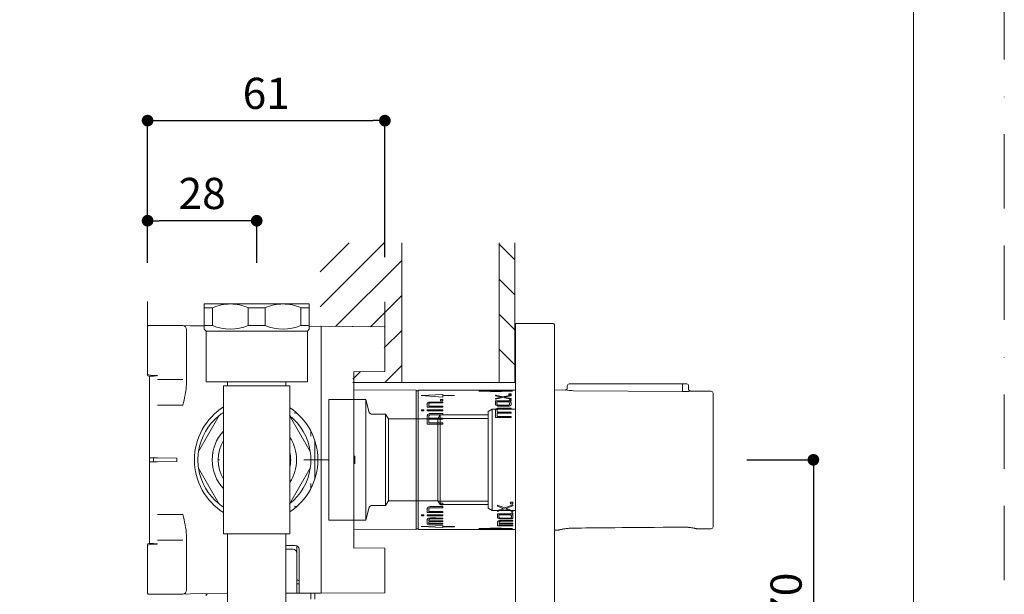
# Model space of a CAD drawing. Units: millimetres. Extents: x 0 to 630, y 0 to 891.
# Drawn here: x 377 to 630, y 372 to 520 of the extents above; entities that cross this region are included whole.
import ezdxf
from ezdxf.lldxf.tags import DXFTag

# ---------------------------------------------------------------- set-up
doc = ezdxf.new("R2010")
doc.units = ezdxf.units.MM
doc.header["$LTSCALE"] = 1.5
doc.header["$PDMODE"] = 1
doc.header["$PDSIZE"] = -2
doc.linetypes.add('BORDER', pattern=[44.45, 12.7, -6.35, 12.7, -6.35, 0, -6.35])
doc.layers.add('BORDER', color=4, linetype='BORDER', lineweight=20, plot=False)
for name, color, linetype, lineweight in [('DIM', 3, 'Continuous', 13), ('MODEL', 7, 'Continuous', 20), ('TEMPLATE', 7, 'Continuous', 20)]:
    doc.layers.add(name, color=color, linetype=linetype, lineweight=lineweight)
doc.styles.add('ＭＳ ゴシック', font='msgothic.ttc', dxfattribs={"bigfont": 'ＭＳ ゴシック'})
tags = doc.linetypes.add('HIDDEN2', pattern=[4.7625, 3.175, -1.5875]).pattern_tags.tags
tags[6:7] = [DXFTag(74, 4), DXFTag(75, 0), DXFTag(340, '0'), DXFTag(46, 0.0), DXFTag(50, 0.0), DXFTag(44, 0.0), DXFTag(45, 0.0)]
tags[4:5] = [DXFTag(74, 4), DXFTag(75, 0), DXFTag(340, '0'), DXFTag(46, 0.0), DXFTag(50, 0.0), DXFTag(44, 0.0), DXFTag(45, 0.0)]
doc.dimstyles.new('tfrom線あり', dxfattribs={"dimtxt": 8, "dimasz": 3, "dimexe": 0, "dimexo": 10, "dimgap": 3, "dimtad": 1, "dimdec": 0, "dimzin": 11, "dimdsep": 46, "dimtxsty": 'ＭＳ ゴシック', "dimblk": 'DOT', "dimcen": 0, "dimazin": 0, "dimtfac": 1, "dimtdec": 1, "dimtix": 1, "dimtofl": 0, "dimtmove": 0, "dimatfit": 0, "dimldrblk": 'DOT', "dimfxl": 1, "dimfrac": 2, "dimtolj": 1, "dimtzin": 11, "dimarcsym": 0})

# ---------------------------------------------------------------- blocks, each defined once
blk = doc.blocks.new('_DOT')
at = {"color": 0, "linetype": 'ByBlock', "lineweight": -2}
blk.add_line((-0.5, 0), (-1, 0), dxfattribs=at)
at = {"color": 0, "linetype": 'ByBlock', "lineweight": -2, "const_width": 0.5}
blk.add_lwpolyline([(-0.25, 0, 1), (0.25, 0, 1)], format="xyb", close=True, dxfattribs=at)
blk = doc.blocks.new('*D3')
at = {"layer": 'Defpoints', "color": 0}
for p in [(471.05, 493.85), (410.15, 458.94), (471.05, 448.8)]:
    blk.add_point(p, dxfattribs=at)
at = {"layer": 'DIM', "color": 0, "lineweight": -2}
for p, q in [((410.15, 468.94), (410.15, 493.85)), ((413.15, 493.85), (468.05, 493.85)), ((471.05, 458.8), (471.05, 493.85))]:
    blk.add_line(p, q, dxfattribs=at)
at = {"layer": 'DIM', "color": 0, "lineweight": -2, "xscale": 3, "yscale": 3, "zscale": 3, "rotation": 180}
blk.add_blockref('_DOT', (410.15, 493.85), dxfattribs=at)
at = {"layer": 'DIM', "color": 0, "lineweight": -2, "xscale": 3, "yscale": 3, "zscale": 3}
blk.add_blockref('_DOT', (471.05, 493.85), dxfattribs=at)
at = {"layer": 'DIM', "color": 0, "insert": (440.6, 500.85), "char_height": 8, "attachment_point": 5, "style": 'ＭＳ ゴシック'}
blk.add_mtext('\\A1;61', dxfattribs=at)
blk = doc.blocks.new('*D5')
at = {"layer": 'Defpoints', "color": 0}
for p in [(410.15, 468.17), (410.15, 447.41), (438.15, 447.41)]:
    blk.add_point(p, dxfattribs=at)
at = {"layer": 'DIM', "color": 0, "lineweight": -2}
for p, q in [((410.15, 457.41), (410.15, 468.17)), ((435.15, 468.17), (413.15, 468.17)), ((438.15, 457.41), (438.15, 468.17))]:
    blk.add_line(p, q, dxfattribs=at)
at = {"layer": 'DIM', "color": 0, "lineweight": -2, "xscale": 3, "yscale": 3, "zscale": 3, "rotation": 180}
blk.add_blockref('_DOT', (410.15, 468.17), dxfattribs=at)
at = {"layer": 'DIM', "color": 0, "lineweight": -2, "xscale": 3, "yscale": 3, "zscale": 3}
blk.add_blockref('_DOT', (438.15, 468.17), dxfattribs=at)
at = {"layer": 'DIM', "color": 0, "insert": (424.15, 475.17), "char_height": 8, "attachment_point": 5, "style": 'ＭＳ ゴシック'}
blk.add_mtext('\\A1;28', dxfattribs=at)
blk = doc.blocks.new('*D6')
at = {"layer": 'Defpoints', "color": 0}
for p in [(553.91, 406.83), (553.91, 336.83), (581, 336.83)]:
    blk.add_point(p, dxfattribs=at)
at = {"layer": 'DIM', "color": 0, "lineweight": -2}
for p, q in [((563.91, 406.83), (581, 406.83)), ((581, 403.83), (581, 339.83)), ((563.91, 336.83), (581, 336.83))]:
    blk.add_line(p, q, dxfattribs=at)
at = {"layer": 'DIM', "color": 0, "lineweight": -2, "xscale": 3, "yscale": 3, "zscale": 3}
for p, rotation in [((581, 406.83), 90), ((581, 336.83), 270)]:
    blk.add_blockref('_DOT', p, dxfattribs=dict(at, rotation=rotation))
at = {"layer": 'DIM', "color": 0, "insert": (574, 371.83), "char_height": 8, "attachment_point": 5, "rotation": 90, "style": 'ＭＳ ゴシック'}
blk.add_mtext('\\A1;70', dxfattribs=at)

msp = doc.modelspace()

# ---------------------------------------------------------------- linework, layer by layer
at = {"layer": 'BORDER'}
msp.add_lwpolyline([(0, 0), (0, 891), (630, 891), (630, 0)], close=True, dxfattribs=at)
at = {"layer": 'MODEL', "linetype": 'Continuous'}
for p, q in [((454.45, 455.04), (461.91, 462.5)), ((454.45, 446.06), (470.89, 462.5)), ((475.35, 462.5), (475.35, 426.7)), ((500.35, 462.5), (500.35, 426.7)), ((504.35, 462.5), (504.35, 426.7)), ((500.35, 462.18), (504.35, 458.18)), ((458.41, 441.04), (475.35, 457.98)), ((500.35, 453.2), (504.35, 449.2)), ((410.15, 441.02), (410.15, 447.46)), ((467.31, 440.96), (475.35, 449)), ((471.05, 440.93), (471.05, 447.37)), ((431.4, 446.83), (424.65, 446.83)), ((424.65, 446.83), (424.65, 445.83)), ((426.82, 445.83), (424.65, 445.83)), ((424.65, 445.83), (424.65, 441.33)), ((426.82, 441.33), (426.82, 445.83)), ((444.9, 446.83), (431.4, 446.83)), ((440.32, 445.83), (435.98, 445.83)), ((435.98, 445.83), (435.98, 441.33)), ((440.32, 441.33), (440.32, 445.83)), ((451.65, 446.83), (444.9, 446.83)), ((451.65, 445.83), (449.48, 445.83)), ((449.48, 445.83), (449.48, 441.33)), ((451.65, 445.83), (451.65, 446.83)), ((451.65, 441.33), (451.65, 445.83)), ((500.35, 444.22), (504.35, 440.22)), ((410.15, 429), (410.15, 441.02)), ((419.16, 441.25), (410.45, 441.32)), ((419.16, 441.25), (421.14, 441.23)), ((420.15, 440.25), (420.15, 429.73)), ((421.14, 441.23), (424.65, 441.2)), ((421.34, 441.23), (424.65, 441.2)), ((421.34, 441.23), (424.65, 441.2)), ((426.82, 441.33), (424.65, 441.33)), ((424.65, 440.33), (424.65, 441.33)), ((424.65, 440.33), (425.15, 439.83)), ((425.15, 439.83), (451.15, 439.83)), ((425.15, 439.83), (425.15, 426.83)), ((440.32, 441.33), (435.98, 441.33)), ((451.65, 441.33), (449.48, 441.33)), ((451.15, 439.83), (451.65, 440.33)), ((451.15, 426.83), (451.15, 439.83)), ((451.65, 440.33), (451.65, 441.33)), ((451.65, 441.05), (454.65, 441.08)), ((451.65, 441.05), (454.65, 441.08)), ((454.45, 441.08), (470.85, 440.93)), ((454.65, 441.08), (471.05, 440.93)), ((454.65, 431.38), (454.65, 441.08)), ((470.85, 435.52), (475.35, 440.02)), ((471.05, 431.51), (471.05, 440.93)), ((504.55, 441.83), (514.05, 441.83)), ((504.55, 440.33), (504.55, 441.83)), ((504.55, 440.33), (504.55, 233.33)), ((514.05, 441.81), (514.05, 441.83)), ((514.55, 440.33), (514.55, 441.33)), ((514.55, 233.33), (514.55, 440.33)), ((500.35, 435.24), (504.35, 431.24)), ((420.15, 429.73), (420.15, 428.4)), ((454.65, 425.14), (454.65, 431.38)), ((471.01, 426.7), (475.35, 431.04)), ((471.05, 429.56), (471.05, 431.51)), ((471.05, 429.51), (471.05, 429.56)), ((410.15, 428.9), (410.15, 429)), ((410.15, 428.9), (410.15, 428.62)), ((410.45, 428.32), (411.41, 428.3)), ((410.65, 420.84), (410.65, 428.32)), ((412.67, 427.42), (419.16, 427.46)), ((420.15, 428.4), (420.15, 426.15)), ((462.85, 427.52), (464.78, 429.45)), ((462.95, 429.44), (471.05, 429.51)), ((463.05, 429.44), (463.05, 425.66)), ((425.15, 426.83), (451.15, 426.83)), ((429.65, 425.83), (446.65, 425.83)), ((429.65, 425.83), (429.65, 406.83)), ((430.65, 426.83), (430.65, 425.83)), ((445.65, 425.83), (445.65, 426.83)), ((446.65, 406.83), (446.65, 425.83)), ((454.65, 424.67), (454.65, 425.14)), ((454.65, 424.67), (454.65, 388.98)), ((475.35, 426.7), (462.85, 426.7)), ((463.05, 424.72), (463.05, 425.66)), ((479.05, 424.7), (463.05, 424.75)), ((463.05, 424.72), (463.05, 388.93)), ((500.35, 426.7), (475.35, 426.7)), ((479.05, 388.95), (479.05, 424.7)), ((479.05, 424.56), (479.55, 424.56)), ((479.55, 424.68), (504.55, 424.68)), ((479.55, 424.68), (479.55, 388.98)), ((498.19, 424.24), (498.19, 424.55)), ((498.19, 424.55), (503.75, 424.42)), ((504.35, 426.7), (500.35, 426.7)), ((504.55, 424.68), (504.55, 388.98)), ((517.36, 424.74), (514.55, 424.76)), ((517.85, 425.82), (517.85, 425.23)), ((519.43, 426.32), (518.35, 426.32)), ((518.56, 426.32), (518.35, 426.32)), ((547.42, 424.32), (519.42, 424.56)), ((519.43, 426.32), (547.42, 426.32)), ((548.2, 426.32), (547.42, 426.32)), ((547.42, 425.82), (547.42, 424.81)), ((547.42, 424.81), (547.42, 424.81)), ((548.49, 426.32), (548.2, 426.32)), ((548.99, 424.95), (548.99, 425.82)), ((480.35, 423.31), (485.91, 423.63)), ((485.91, 422.94), (480.35, 423.31)), ((485.3, 422.27), (485.89, 422.27)), ((485.3, 421.97), (485.3, 422.27)), ((485.89, 421.97), (485.3, 421.97)), ((485.89, 422.27), (485.89, 421.97)), ((485.91, 423.63), (485.91, 422.94)), ((485.92, 423.3), (485.92, 423.32)), ((485.92, 423.32), (488.91, 423.32)), ((488.91, 423.3), (485.92, 423.3)), ((488.91, 423.32), (488.91, 423.3)), ((495.19, 424.41), (495.19, 424.42)), ((495.19, 424.42), (498.18, 424.42)), ((498.18, 424.41), (495.19, 424.41)), ((498.18, 424.42), (498.18, 424.41)), ((503.75, 424.42), (498.19, 424.24)), ((499.42, 423.39), (501.29, 423.02)), ((499.42, 423.24), (499.42, 423.39)), ((500.91, 422.93), (499.42, 423.24)), ((499.42, 422.59), (500.91, 422.93)), ((501.31, 422.84), (499.42, 422.4)), ((499.42, 422.4), (499.42, 422.59)), ((501.29, 423.02), (503.42, 423.44)), ((503.42, 422.35), (501.31, 422.84)), ((503.42, 423.28), (501.69, 422.92)), ((501.69, 422.92), (503.42, 422.54)), ((502.82, 423.54), (502.82, 423.74)), ((502.82, 423.74), (503.42, 423.74)), ((503.42, 423.54), (502.82, 423.54)), ((503.03, 422.18), (503.42, 422.18)), ((503.42, 423.74), (503.42, 423.54)), ((503.42, 423.44), (503.42, 423.28)), ((503.42, 422.54), (503.42, 422.35)), ((554.76, 424.41), (549.45, 424.46)), ((554.76, 424.41), (554.76, 424.41)), ((555.25, 389.64), (555.25, 423.92)), ((555.27, 390.64), (555.27, 423.01)), ((410.65, 407.33), (410.65, 420.84)), ((419.16, 420.88), (412.67, 420.84)), ((480.43, 419.68), (481.01, 419.68)), ((480.43, 419.4), (480.43, 419.68)), ((481.01, 419.68), (481.01, 419.4)), ((485.91, 420.36), (481.92, 420.36)), ((481.92, 419.4), (481.92, 419.68)), ((481.92, 419.68), (485.89, 419.68)), ((482.34, 420.61), (485.92, 420.61)), ((485.89, 419.68), (485.89, 419.4)), ((485.92, 420.61), (485.91, 420.36)), ((485.92, 421.65), (485.92, 421.43)), ((499.79, 421.73), (502.46, 421.73)), ((503.42, 420.11), (503.42, 419.84)), ((423.21, 408.99), (428.51, 418.16)), ((446.6, 418.16), (451.89, 408.99)), ((481.01, 419.4), (480.43, 419.4)), ((485.89, 419.4), (481.92, 419.4)), ((482.33, 417.55), (485.89, 417.55)), ((485.89, 417.23), (482.33, 417.23)), ((482.33, 417.23), (482.33, 416.34)), ((485.89, 418.69), (485.89, 418.4)), ((485.89, 417.55), (485.89, 417.23)), ((503.42, 417.65), (499.44, 417.65)), ((499.85, 419.08), (503.42, 419.08)), ((503.42, 418.79), (499.85, 418.79)), ((499.85, 418.79), (499.85, 417.97)), ((499.85, 417.97), (503.42, 417.97)), ((503.42, 419.08), (503.42, 418.79)), ((503.42, 417.97), (503.42, 417.65)), ((485.89, 416), (481.92, 416)), ((482.33, 416.34), (485.89, 416.34)), ((485.89, 416.34), (485.89, 416)), ((452.05, 412.9), (452.05, 414.2)), ((453.05, 411.82), (453.05, 401.83)), ((410.65, 407.33), (410.65, 406.33)), ((412.67, 407.31), (410.65, 407.33)), ((411.65, 406.33), (411.65, 407.32)), ((412.67, 407.31), (417.65, 407.26)), ((417.65, 406.39), (417.65, 407.26)), ((428.64, 406.83), (428.24, 406.83)), ((429.65, 406.83), (429.65, 387.83)), ((446.65, 387.83), (446.65, 406.83)), ((450.25, 406.83), (456.65, 406.83)), ((463.35, 407.75), (463.05, 407.75)), ((463.35, 406.83), (463.05, 406.83)), ((463.35, 407.75), (463.35, 406.83)), ((463.35, 406.83), (463.35, 405.9)), ((410.65, 406.33), (412.67, 406.34)), ((410.65, 392.81), (410.65, 406.33)), ((417.65, 406.39), (412.67, 406.34)), ((423.21, 404.66), (428.51, 395.49)), ((446.6, 395.49), (451.89, 404.66)), ((463.35, 405.9), (463.05, 405.9)), ((452.05, 399.45), (452.05, 400.75)), ((485.3, 395.26), (485.3, 395.72)), ((485.3, 395.72), (485.89, 395.72)), ((485.89, 395.26), (485.3, 395.26)), ((485.89, 395.72), (485.89, 395.26)), ((485.92, 394.83), (485.92, 394.55)), ((499.92, 394.91), (499.92, 395.21)), ((499.92, 395.21), (501.79, 394.51)), ((501.41, 394.36), (499.92, 394.91)), ((499.92, 393.83), (501.41, 394.36)), ((501.81, 394.22), (499.92, 393.57)), ((501.79, 394.51), (503.92, 395.3)), ((503.92, 393.5), (501.81, 394.22)), ((503.92, 394.99), (502.19, 394.35)), ((502.19, 394.35), (503.92, 393.76)), ((503.32, 395.53), (503.32, 396)), ((503.32, 396), (503.92, 396)), ((503.92, 395.53), (503.32, 395.53)), ((503.92, 396), (503.92, 395.53)), ((503.92, 395.3), (503.92, 394.99)), ((410.65, 385.33), (410.65, 392.81)), ((412.67, 392.81), (419.16, 392.77)), ((480.43, 392.46), (480.43, 392.7)), ((480.43, 392.7), (481.01, 392.7)), ((481.01, 392.46), (480.43, 392.46)), ((481.01, 392.7), (481.01, 392.46)), ((485.91, 393.33), (481.92, 393.33)), ((481.92, 392.7), (485.89, 392.7)), ((481.92, 392.46), (481.92, 392.7)), ((485.89, 392.46), (481.92, 392.46)), ((482.34, 393.59), (485.92, 393.59)), ((485.89, 392.7), (485.89, 392.46)), ((485.89, 391.9), (485.89, 391.69)), ((485.92, 393.59), (485.91, 393.33)), ((499.92, 393.57), (499.92, 393.83)), ((500.29, 392.73), (502.96, 392.73)), ((503.53, 393.27), (503.92, 393.27)), ((503.92, 393.76), (503.92, 393.5)), ((480.35, 389.68), (485.91, 389.96)), ((485.91, 389.45), (480.35, 389.68)), ((485.89, 390.34), (481.92, 390.34)), ((482.33, 391.15), (485.89, 391.15)), ((485.89, 390.96), (482.33, 390.96)), ((482.33, 390.96), (482.33, 390.5)), ((482.33, 390.5), (485.89, 390.5)), ((485.89, 391.15), (485.89, 390.96)), ((485.89, 390.5), (485.89, 390.34)), ((485.91, 389.96), (485.91, 389.45)), ((485.92, 389.67), (485.92, 389.69)), ((485.92, 389.69), (488.91, 389.69)), ((488.91, 389.67), (485.92, 389.67)), ((488.91, 389.69), (488.91, 389.67)), ((495.19, 389.23), (495.19, 389.24)), ((495.19, 389.24), (498.18, 389.24)), ((498.18, 389.23), (495.19, 389.23)), ((498.18, 389.24), (498.18, 389.23)), ((498.19, 389.1), (498.19, 389.41)), ((498.19, 389.41), (503.75, 389.23)), ((503.75, 389.23), (498.19, 389.1)), ((503.92, 389.91), (499.94, 389.91)), ((500.35, 390.6), (503.92, 390.6)), ((500.35, 390.43), (500.35, 390.04)), ((503.92, 390.43), (500.35, 390.43)), ((500.35, 390.04), (503.92, 390.04)), ((503.92, 391.27), (503.92, 391.08)), ((503.92, 390.6), (503.92, 390.43)), ((503.92, 390.04), (503.92, 389.91)), ((519.43, 389.31), (547.43, 389.56)), ((551.22, 389.12), (554.76, 389.15)), ((420.15, 387.5), (420.15, 385.26)), ((429.65, 387.83), (446.65, 387.83)), ((430.65, 387.83), (430.65, 355.83)), ((445.65, 355.83), (445.65, 387.83)), ((454.65, 388.51), (454.65, 388.98)), ((454.65, 382.27), (454.65, 388.51)), ((463.05, 388.9), (479.05, 388.95)), ((463.05, 387.99), (463.05, 388.93)), ((463.05, 387.99), (463.05, 384.21)), ((479.05, 389.09), (479.55, 389.09)), ((479.55, 388.98), (504.55, 388.98)), ((514.55, 388.8), (515.62, 388.81)), ((410.15, 385.03), (410.15, 384.76)), ((410.15, 384.65), (410.15, 384.76)), ((410.15, 372.63), (410.15, 384.65)), ((411.42, 385.35), (410.45, 385.33)), ((419.16, 386.19), (412.67, 386.23)), ((420.15, 385.26), (420.15, 383.92)), ((445.65, 384.85), (448.06, 384.83)), ((448.45, 382.87), (448.45, 384.75)), ((471.05, 384.14), (462.95, 384.22)), ((471.05, 384.09), (471.05, 384.14)), ((471.05, 382.14), (471.05, 384.09)), ((420.15, 383.92), (420.15, 373.4)), ((445.65, 383.9), (447.47, 383.87)), ((448.45, 382.87), (448.45, 379.66)), ((449.05, 383.83), (449.05, 379.62)), ((454.65, 372.58), (454.65, 382.27)), ((471.05, 372.72), (471.05, 382.14)), ((448.45, 379.66), (448.45, 372.66)), ((449.05, 372.62), (449.05, 379.62)), ((448.45, 375.02), (449.05, 375.02)), ((448.95, 375.81), (449.05, 375.81)), ((419.16, 372.4), (410.45, 372.33)), ((421.14, 372.42), (419.16, 372.4)), ((430.65, 372.5), (421.14, 372.42)), ((448.45, 372.66), (445.65, 372.64)), ((449.05, 372.66), (448.45, 372.66)), ((454.65, 372.58), (449.05, 372.62)), ((452.05, 372.6), (452.05, 371.05)), ((453.05, 372.59), (453.05, 371.06)), ((454.65, 372.58), (471.05, 372.72))]:
    msp.add_line(p, q, dxfattribs=at)
at = {"layer": 'MODEL', "linetype": 'HIDDEN2'}
for p, q in [((456.65, 391.33), (456.65, 422.33)), ((466.15, 422.33), (456.65, 422.33)), ((466.15, 391.33), (466.15, 422.33)), ((467.05, 418.95), (466.15, 422.33)), ((498.55, 419.83), (497.55, 419.25)), ((498.55, 393.83), (498.55, 419.83)), ((504.55, 419.83), (498.55, 419.83)), ((471.23, 418.58), (467.53, 418.58)), ((471.23, 395.08), (471.23, 418.58)), ((471.95, 417.33), (471.23, 418.58)), ((471.95, 396.33), (471.95, 417.33)), ((484.65, 417.33), (471.95, 417.33)), ((485.23, 418.33), (484.65, 417.33)), ((484.65, 396.33), (484.65, 417.33)), ((497.55, 417.41), (484.7, 417.41)), ((485.23, 395.33), (485.23, 418.33)), ((497.55, 418.33), (485.23, 418.33)), ((497.55, 394.4), (497.55, 419.25)), ((466.15, 391.33), (467.05, 394.7)), ((467.53, 395.08), (471.23, 395.08)), ((471.23, 395.08), (471.95, 396.33)), ((471.95, 396.33), (484.65, 396.33)), ((484.65, 396.33), (485.23, 395.33)), ((497.55, 396.25), (484.7, 396.25)), ((485.23, 395.33), (497.55, 395.33)), ((497.55, 394.4), (498.55, 393.83)), ((498.55, 393.83), (504.55, 393.83)), ((456.65, 391.33), (466.15, 391.33))]:
    msp.add_line(p, q, dxfattribs=at)
at = {"layer": 'MODEL', "linetype": 'Continuous'}
for centre, radius, start, end in [((431.56, 435.09), 11.74, 90.7824, 113.8376), ((431.24, 435.09), 11.74, 66.163, 89.2171), ((445.06, 435.09), 11.74, 90.7824, 113.8376), ((444.74, 435.09), 11.74, 66.163, 89.2171), ((410.45, 441.02), 0.3, 89.5, 180), ((419.15, 440.25), 1, 0, 89.5), ((431.4, 451.33), 11, 245.38, 294.62), ((444.9, 451.33), 11, 245.38, 294.62), ((514.12, 441.6), 0.226, 81.8927, 107.7854), ((410.44, 428.9), 0.292, 181.5255, 270.5228), ((410.45, 428.62), 0.3, 180, 269), ((413.41, 450.47), 22.06, 262.291, 267.7821), ((410.44, 428.56), 0.0507, 80.0965, 89.029), ((412.51, 427.62), 0.813, 79.0529, 86.8343), ((395.58, 428.04), 24.64, 343.1027, 355.5984), ((519.36, 436.37), 11.8, 260.1723, 270.2967), ((518.35, 425.82), 0.5, 90.0545, 180.6062), ((505.54, 425.84), 41.89, 359.9839, 0.6678), ((583.04, 424.43), 35.62, 179.3796, 180.1767), ((548.49, 425.82), 0.5, 0.5213, 89.9528), ((547.67, 436.07), 11.75, 268.77, 278.8732), ((554.75, 423.91), 0.5, 359.9795, 89.8345), ((-444.6, 406.83), 1000, 0.9266, 0.97917), ((438.15, 406.83), 16, 122.09, 237.91), ((437.85, 406.83), 16, 303.367, 56.633), ((437.55, 406.83), 14.5, 128.5967, 171.4033), ((437.55, 406.83), 14.5, 123.0129, 128.5967), ((437.55, 406.83), 14.5, 8.5967, 51.4033), ((437.55, 406.83), 10.82, 136.9227, 223.0773), ((437.55, 406.83), 10.82, 327.2867, 32.7133), ((437.55, 406.83), 9.32, 148.0001, 211.9999), ((437.55, 406.83), 14.5, 171.4033, 188.5967), ((437.55, 406.83), 9.32, 347.6519, 12.3481), ((437.55, 406.83), 14.5, 351.4033, 8.5967), ((437.55, 406.83), 14.5, 188.5967, 231.4033), ((437.55, 406.83), 14.5, 308.5967, 351.4033), ((437.55, 406.83), 14.5, 231.4033, 236.9871), ((395.58, 385.61), 24.64, 4.4016, 16.8973), ((519.35, 375.25), 14.06, 89.6674, 90.5503), ((547.76, 375.82), 13.75, 75.4141, 91.3599), ((554.75, 389.65), 0.5, 270.7927, 0.0361), ((-444.6, 406.83), 1000, 359.01606, 359.07309), ((519.35, 375.25), 14.06, 104.6933, 105.3605), ((410.45, 385.03), 0.3, 91, 180), ((410.44, 384.75), 0.292, 89.4772, 178.4745), ((413.41, 363.18), 22.06, 92.2179, 97.709), ((410.44, 385.09), 0.0511, 271.0098, 279.8646), ((412.51, 386.04), 0.813, 273.1657, 280.9471), ((448.05, 383.83), 1, 0, 89.5), ((448.95, 384.31), 0.5, 134.1054, 180), ((447.45, 382.87), 1, 0, 89), ((448.95, 376.31), 0.5, 180, 270), ((410.45, 372.63), 0.3, 180, 270.5), ((419.15, 373.4), 1, 270.5, 0), ((425.65, 371.96), 0.5, 90.5, 180)]:
    msp.add_arc(centre, radius, start, end, dxfattribs=at)
at = {"layer": 'MODEL', "linetype": 'HIDDEN2'}
for centre, start, end in [((467.53, 419.08), 195, 270), ((467.53, 394.58), 90, 165)]:
    msp.add_arc(centre, 0.5, start, end, dxfattribs=at)
at = {"layer": 'MODEL', "linetype": 'Continuous'}
for points, degree, knots in [([(514.55, 441.33), (514.55, 441.4), (514.55, 441.48), (514.51, 441.63), (514.41, 441.74), (514.27, 441.8), (514.21, 441.82), (514.15, 441.82)], 5, [0, 0, 0, 0, 0, 0, 0.576004, 0.576004, 1, 1, 1, 1, 1, 1]), ([(411.45, 428.3), (411.59, 428.3), (411.73, 428.32), (411.98, 428.35), (412.08, 428.37), (412.23, 428.4), (412.29, 428.4), (412.41, 428.42), (412.48, 428.43), (412.56, 428.43)], 3, [0, 0, 0, 0, 0.473821, 0.473821, 0.73691, 0.73691, 0.868455, 0.868455, 1, 1, 1, 1]), ([(517.85, 425.23), (517.85, 425.21), (517.85, 425.13), (517.8, 424.99), (517.7, 424.87), (517.59, 424.79), (517.5, 424.76), (517.42, 424.74), (517.38, 424.74), (517.36, 424.74)], 3, [0, 0, 0, 0, 0.087172, 0.339692, 0.53517, 0.697064, 0.833841, 0.946277, 1, 1, 1, 1]), ([(549.45, 424.46), (549.45, 424.46), (549.39, 424.46), (549.28, 424.49), (549.15, 424.58), (549.05, 424.7), (548.99, 424.84), (549, 424.92), (549, 424.95)], 3, [0, 0, 0, 0, 0.030481, 0.235371, 0.428949, 0.654348, 0.897755, 1, 1, 1, 1]), ([(499.42, 421.94), (499.74, 421.94), (500.38, 421.94), (501.35, 421.94), (502.03, 421.94), (502.43, 421.94), (502.55, 421.94), (502.68, 421.95), (502.8, 421.97), (502.9, 422.01), (502.98, 422.06), (503.02, 422.11), (503.02, 422.16), (503.03, 422.18)], 3, [0, 0, 0, 0, 0.250049, 0.500052, 0.750098, 0.776908, 0.812628, 0.845578, 0.875142, 0.907423, 0.937543, 0.968764, 1, 1, 1, 1]), ([(503.42, 422.18), (503.42, 422.16), (503.42, 422.13), (503.42, 422.07), (503.41, 422.02), (503.38, 421.95), (503.3, 421.89), (503.21, 421.85), (503.15, 421.83), (503.12, 421.81)], 3, [0, 0, 0, 0, 0.125253, 0.250501, 0.375638, 0.500655, 0.749625, 0.856931, 1, 1, 1, 1]), ([(481.92, 420.36), (481.92, 420.51), (481.92, 420.75), (481.91, 421), (481.92, 421.15), (481.93, 421.29), (482.01, 421.47), (482.29, 421.62), (482.65, 421.66), (483.13, 421.66), (483.62, 421.66), (484.1, 421.65), (484.83, 421.65), (485.43, 421.65), (485.92, 421.65)], 3, [0, 0, 0, 0, 0.125153, 0.187732, 0.219047, 0.25033, 0.312634, 0.374519, 0.436731, 0.499385, 0.624552, 0.687109, 0.749669, 1, 1, 1, 1]), ([(482.48, 421.36), (482.46, 421.35), (482.42, 421.33), (482.37, 421.27), (482.35, 421.21), (482.34, 421.14), (482.34, 421.07), (482.34, 420.96), (482.34, 420.81), (482.34, 420.67), (482.34, 420.61)], 3, [0, 0, 0, 0, 0.06247, 0.12496, 0.249657, 0.324655, 0.399711, 0.499766, 0.749871, 1, 1, 1, 1]), ([(485.92, 421.43), (485.63, 421.43), (485.2, 421.43), (484.62, 421.43), (484.16, 421.43), (483.73, 421.44), (483.35, 421.44), (483.08, 421.43), (482.9, 421.43), (482.78, 421.43), (482.67, 421.41), (482.57, 421.39), (482.51, 421.37), (482.48, 421.36)], 3, [0, 0, 0, 0, 0.250015, 0.371695, 0.499951, 0.646911, 0.749903, 0.829463, 0.874997, 0.907236, 0.937506, 0.96875, 1, 1, 1, 1]), ([(503.12, 421.81), (503.15, 421.8), (503.21, 421.77), (503.31, 421.7), (503.39, 421.59), (503.42, 421.46), (503.42, 421.31), (503.42, 421.17), (503.42, 421.05), (503.41, 420.95), (503.38, 420.85), (503.28, 420.74), (503.07, 420.65), (502.75, 420.61), (502.35, 420.62), (501.86, 420.62), (501.38, 420.62), (500.89, 420.61), (500.49, 420.61), (500.16, 420.62), (499.85, 420.66), (499.56, 420.78), (499.44, 420.97), (499.41, 421.17), (499.41, 421.36), (499.42, 421.54), (499.42, 421.72), (499.42, 421.85), (499.42, 421.94)], 3, [0, 0, 0, 0, 0.015689, 0.031303, 0.062603, 0.093851, 0.125176, 0.156462, 0.187777, 0.20343, 0.219086, 0.250214, 0.281324, 0.312565, 0.375189, 0.437792, 0.500373, 0.562962, 0.625589, 0.65691, 0.688181, 0.749647, 0.780897, 0.81216, 0.874793, 0.906088, 0.937384, 1, 1, 1, 1]), ([(499.44, 417.65), (499.44, 417.88), (499.44, 418.23), (499.44, 418.67), (499.43, 418.98), (499.43, 419.29), (499.43, 419.55), (499.48, 419.77), (499.6, 419.95), (499.85, 420.08), (500.14, 420.11), (500.43, 420.11), (500.79, 420.12), (501.23, 420.12), (501.81, 420.11), (502.54, 420.11), (503.12, 420.11), (503.42, 420.11)], 3, [0, 0, 0, 0, 0.125168, 0.187718, 0.250276, 0.303921, 0.375455, 0.406723, 0.437966, 0.499473, 0.530709, 0.56203, 0.624638, 0.687196, 0.749738, 0.874848, 1, 1, 1, 1]), ([(502.46, 421.73), (502.49, 421.73), (502.56, 421.73), (502.68, 421.71), (502.9, 421.66), (503.01, 421.52), (503.03, 421.37), (503.03, 421.28), (503.03, 421.2), (503.03, 421.14), (503.03, 421.08), (503.02, 421.01), (502.96, 420.91), (502.76, 420.85), (502.56, 420.86), (502.31, 420.86), (501.99, 420.86), (501.61, 420.86), (501.28, 420.86), (501.02, 420.86), (500.77, 420.86), (500.51, 420.86), (500.25, 420.86), (500.05, 420.88), (499.88, 420.95), (499.81, 421.04), (499.79, 421.11), (499.79, 421.19), (499.79, 421.29), (499.79, 421.4), (499.79, 421.55), (499.79, 421.66), (499.79, 421.73)], 3, [0, 0, 0, 0, 0.015683, 0.031341, 0.062541, 0.124014, 0.155329, 0.186671, 0.202335, 0.218002, 0.233678, 0.249338, 0.280333, 0.311129, 0.348765, 0.373854, 0.436525, 0.499163, 0.561799, 0.593126, 0.624459, 0.687154, 0.718521, 0.749765, 0.780702, 0.811976, 0.827632, 0.843318, 0.874668, 0.905995, 0.937322, 1, 1, 1, 1]), ([(503.42, 419.84), (503.05, 419.84), (502.49, 419.84), (501.75, 419.85), (501.19, 419.85), (500.78, 419.85), (500.51, 419.84), (500.32, 419.84), (500.08, 419.82), (499.89, 419.7), (499.85, 419.58), (499.84, 419.45), (499.85, 419.28), (499.85, 419.15), (499.85, 419.08)], 3, [0, 0, 0, 0, 0.250411, 0.375606, 0.500799, 0.626012, 0.652851, 0.688622, 0.750984, 0.812252, 0.843498, 0.874797, 0.937398, 1, 1, 1, 1]), ([(481.92, 416), (481.92, 416.25), (481.92, 416.62), (481.92, 417.1), (481.91, 417.44), (481.91, 417.79), (481.9, 418.07), (481.96, 418.31), (482.08, 418.51), (482.33, 418.66), (482.62, 418.69), (482.91, 418.7), (483.27, 418.7), (483.71, 418.7), (484.29, 418.69), (485.02, 418.69), (485.6, 418.69), (485.89, 418.69)], 3, [0, 0, 0, 0, 0.125168, 0.187718, 0.250276, 0.303921, 0.375455, 0.406723, 0.437966, 0.499473, 0.530709, 0.56203, 0.624638, 0.687196, 0.749738, 0.874848, 1, 1, 1, 1]), ([(485.89, 418.4), (485.52, 418.4), (484.97, 418.4), (484.23, 418.4), (483.67, 418.4), (483.26, 418.4), (482.98, 418.4), (482.8, 418.39), (482.56, 418.37), (482.37, 418.24), (482.33, 418.1), (482.32, 417.96), (482.33, 417.77), (482.33, 417.63), (482.33, 417.55)], 3, [0, 0, 0, 0, 0.250411, 0.375606, 0.500799, 0.626012, 0.652851, 0.688622, 0.750984, 0.812252, 0.843498, 0.874797, 0.937398, 1, 1, 1, 1]), ([(448.47, 394.91), (448.23, 394.86), (447.99, 394.83), (447.75, 394.79), (447.75, 394.79), (447.75, 394.79)], 3, [0, 0, 0, 0, 0.993664, 0.993664, 1, 1, 1, 1]), ([(481.92, 393.33), (481.92, 393.49), (481.92, 393.73), (481.91, 394.03), (481.92, 394.2), (481.93, 394.37), (482.01, 394.58), (482.29, 394.78), (482.65, 394.84), (483.13, 394.83), (483.62, 394.84), (484.1, 394.83), (484.83, 394.83), (485.43, 394.83), (485.92, 394.83)], 3, [0, 0, 0, 0, 0.125153, 0.187732, 0.219047, 0.25033, 0.312634, 0.374519, 0.436731, 0.499385, 0.624552, 0.687109, 0.749669, 1, 1, 1, 1]), ([(482.48, 394.45), (482.46, 394.44), (482.42, 394.41), (482.37, 394.34), (482.35, 394.27), (482.34, 394.18), (482.34, 394.11), (482.34, 393.98), (482.34, 393.81), (482.34, 393.66), (482.34, 393.59)], 3, [0, 0, 0, 0, 0.06247, 0.12496, 0.249657, 0.324655, 0.399711, 0.499766, 0.749871, 1, 1, 1, 1]), ([(485.92, 394.55), (485.63, 394.54), (485.2, 394.54), (484.62, 394.54), (484.16, 394.55), (483.73, 394.55), (483.35, 394.55), (483.08, 394.55), (482.9, 394.54), (482.78, 394.54), (482.67, 394.52), (482.57, 394.5), (482.51, 394.47), (482.48, 394.45)], 3, [0, 0, 0, 0, 0.250015, 0.371695, 0.499951, 0.646911, 0.749903, 0.829463, 0.874997, 0.907236, 0.937506, 0.96875, 1, 1, 1, 1]), ([(481.92, 390.34), (481.92, 390.45), (481.92, 390.63), (481.92, 390.88), (481.91, 391.08), (481.91, 391.29), (481.9, 391.47), (481.96, 391.63), (482.08, 391.77), (482.33, 391.88), (482.62, 391.9), (482.91, 391.91), (483.27, 391.91), (483.71, 391.91), (484.29, 391.9), (485.02, 391.9), (485.6, 391.9), (485.89, 391.9)], 3, [0, 0, 0, 0, 0.125168, 0.187718, 0.250276, 0.303921, 0.375455, 0.406723, 0.437966, 0.499473, 0.530709, 0.56203, 0.624638, 0.687196, 0.749738, 0.874848, 1, 1, 1, 1]), ([(485.89, 391.69), (485.52, 391.69), (484.97, 391.69), (484.23, 391.69), (483.67, 391.69), (483.26, 391.69), (482.98, 391.69), (482.8, 391.69), (482.56, 391.67), (482.37, 391.58), (482.33, 391.49), (482.32, 391.4), (482.33, 391.28), (482.33, 391.19), (482.33, 391.15)], 3, [0, 0, 0, 0, 0.250411, 0.375606, 0.500799, 0.626012, 0.652851, 0.688622, 0.750984, 0.812252, 0.843498, 0.874797, 0.937398, 1, 1, 1, 1]), ([(503.62, 392.83), (503.65, 392.81), (503.71, 392.78), (503.81, 392.7), (503.89, 392.58), (503.92, 392.44), (503.92, 392.3), (503.92, 392.16), (503.92, 392.04), (503.91, 391.95), (503.88, 391.87), (503.78, 391.76), (503.57, 391.69), (503.25, 391.65), (502.85, 391.66), (502.36, 391.66), (501.88, 391.66), (501.39, 391.66), (500.99, 391.66), (500.66, 391.66), (500.35, 391.69), (500.06, 391.8), (499.94, 391.97), (499.91, 392.15), (499.91, 392.34), (499.92, 392.53), (499.92, 392.72), (499.92, 392.88), (499.92, 392.98)], 3, [0, 0, 0, 0, 0.015689, 0.031303, 0.062603, 0.093851, 0.125176, 0.156462, 0.187777, 0.20343, 0.219086, 0.250214, 0.281324, 0.312565, 0.375189, 0.437792, 0.500373, 0.562962, 0.625589, 0.65691, 0.688181, 0.749647, 0.780897, 0.81216, 0.874793, 0.906088, 0.937384, 1, 1, 1, 1]), ([(499.92, 392.98), (500.24, 392.98), (500.88, 392.98), (501.85, 392.97), (502.53, 392.97), (502.93, 392.98), (503.05, 392.98), (503.18, 392.99), (503.3, 393.02), (503.4, 393.06), (503.48, 393.12), (503.52, 393.19), (503.52, 393.24), (503.53, 393.27)], 3, [0, 0, 0, 0, 0.250049, 0.500052, 0.750098, 0.776908, 0.812628, 0.845578, 0.875142, 0.907423, 0.937543, 0.968764, 1, 1, 1, 1]), ([(502.96, 392.73), (502.99, 392.73), (503.06, 392.73), (503.18, 392.72), (503.4, 392.66), (503.51, 392.5), (503.53, 392.35), (503.53, 392.26), (503.53, 392.18), (503.53, 392.13), (503.53, 392.07), (503.52, 392), (503.46, 391.91), (503.26, 391.86), (503.06, 391.87), (502.81, 391.87), (502.49, 391.87), (502.11, 391.87), (501.78, 391.87), (501.52, 391.87), (501.27, 391.87), (501.01, 391.87), (500.75, 391.87), (500.55, 391.89), (500.38, 391.95), (500.31, 392.03), (500.29, 392.1), (500.29, 392.18), (500.29, 392.27), (500.29, 392.38), (500.29, 392.54), (500.29, 392.65), (500.29, 392.73)], 3, [0, 0, 0, 0, 0.015683, 0.031341, 0.062541, 0.124014, 0.155329, 0.186671, 0.202335, 0.218002, 0.233678, 0.249338, 0.280333, 0.311129, 0.348765, 0.373854, 0.436525, 0.499163, 0.561799, 0.593126, 0.624459, 0.687154, 0.718521, 0.749765, 0.780702, 0.811976, 0.827632, 0.843318, 0.874668, 0.905995, 0.937322, 1, 1, 1, 1]), ([(503.92, 393.27), (503.92, 393.25), (503.92, 393.2), (503.92, 393.14), (503.91, 393.07), (503.88, 392.99), (503.8, 392.92), (503.71, 392.87), (503.65, 392.84), (503.62, 392.83)], 3, [0, 0, 0, 0, 0.125253, 0.250501, 0.375638, 0.500655, 0.749625, 0.856932, 1, 1, 1, 1]), ([(499.94, 389.91), (499.94, 390), (499.94, 390.15), (499.94, 390.37), (499.93, 390.54), (499.93, 390.72), (499.93, 390.88), (499.98, 391.02), (500.1, 391.15), (500.35, 391.24), (500.64, 391.27), (500.93, 391.27), (501.29, 391.27), (501.73, 391.27), (502.31, 391.27), (503.04, 391.26), (503.62, 391.27), (503.92, 391.27)], 3, [0, 0, 0, 0, 0.125168, 0.187718, 0.250276, 0.303921, 0.375455, 0.406723, 0.437966, 0.499473, 0.530709, 0.56203, 0.624638, 0.687196, 0.749738, 0.874848, 1, 1, 1, 1]), ([(503.92, 391.08), (503.55, 391.08), (502.99, 391.08), (502.25, 391.08), (501.69, 391.08), (501.28, 391.08), (501.01, 391.08), (500.82, 391.08), (500.58, 391.06), (500.39, 390.98), (500.35, 390.9), (500.34, 390.82), (500.35, 390.71), (500.35, 390.64), (500.35, 390.6)], 3, [0, 0, 0, 0, 0.250411, 0.375606, 0.500799, 0.626012, 0.652851, 0.688622, 0.750984, 0.812252, 0.843498, 0.874797, 0.937398, 1, 1, 1, 1]), ([(515.75, 388.83), (515.75, 388.83), (515.75, 388.83), (515.78, 388.84), (515.88, 388.86), (516.07, 388.91), (516.34, 388.98), (516.69, 389.05), (517.1, 389.12), (517.56, 389.19), (518.06, 389.25), (518.6, 389.29), (519.07, 389.31), (519.33, 389.31), (519.43, 389.31)], 3, [0, 0, 0, 0, 0.0139094, 0.0735452, 0.1725052, 0.2773223, 0.3806624, 0.4793306, 0.5764265, 0.6718183, 0.7662886, 0.8611072, 0.9556498, 1, 1, 1, 1]), ([(547.43, 389.56), (547.51, 389.56), (547.75, 389.57), (548.2, 389.55), (548.74, 389.52), (549.25, 389.47), (549.72, 389.41), (550.12, 389.35), (550.47, 389.28), (550.74, 389.22), (550.94, 389.18), (551.05, 389.15), (551.09, 389.14), (551.09, 389.14), (551.09, 389.14)], 3, [0, 0, 0, 0, 0.033408, 0.128782, 0.224517, 0.319729, 0.415644, 0.511146, 0.60773, 0.705769, 0.805752, 0.909286, 0.964529, 1, 1, 1, 1]), ([(412.56, 385.22), (412.48, 385.22), (412.41, 385.23), (412.29, 385.25), (412.23, 385.26), (412.08, 385.28), (411.98, 385.3), (411.72, 385.34), (411.56, 385.35), (411.41, 385.35)], 3, [0, 0, 0, 0, 0.125402, 0.125402, 0.250803, 0.250803, 0.501606, 0.501606, 1, 1, 1, 1])]:
    msp.add_open_spline(points, degree=degree, knots=knots, dxfattribs=at)
for points in [[(411.41, 428.3), (411.42, 428.3), (411.43, 428.3), (411.45, 428.3)], [(447.77, 418.86), (448.03, 418.82), (448.28, 418.78), (448.54, 418.73)], [(519.43, 389.31), (524.31, 389.36), (533.64, 389.44), (547.43, 389.56)]]:
    msp.add_open_spline(points, degree=3, dxfattribs=at)
for points, weights in [([(547.43, 389.56), (547.43, 389.56), (547.43, 389.58)], [1, 0.993037771511, 1]), ([(547.43, 389.56), (547.43, 389.56), (547.43, 389.56)], [0.965066070214, 0.964281046633, 0.963554980345])]:
    msp.add_rational_spline(points, weights, degree=2, dxfattribs=at)
at = {"layer": 'TEMPLATE', "flags": 128}
msp.add_lwpolyline([(606.66, 869.14), (21.66, 869.14), (21.66, 29.14), (606.66, 29.14), (606.66, 869.14)], dxfattribs=at)

# ---------------------------------------------------------------- dimensions: what is measured, and where the dimension line sits
at = {"layer": 'DIM'}
for base, p1, p2, picture, middle in [((471.05, 493.85), (410.15, 458.94), (471.05, 448.8), '*D3', (440.6, 500.85)), ((410.15, 468.17), (438.15, 447.41), (410.15, 447.41), '*D5', (424.15, 475.17))]:
    dim = msp.add_linear_dim(base=base, p1=p1, p2=p2, dimstyle='tfrom線あり', override={"dimlfac": 1, "dimpost": '<>'}, dxfattribs=at)
    dim.commit()
    dim.dimension.update_dxf_attribs({"geometry": picture, "text_midpoint": middle})
dim = msp.add_linear_dim(base=(581, 336.83), p1=(553.91, 406.83), p2=(553.91, 336.83), angle=90, dimstyle='tfrom線あり', override={"dimlfac": 1, "dimpost": '<>'}, dxfattribs=at)
dim.commit()
dim.dimension.update_dxf_attribs({"geometry": '*D6', "text_midpoint": (574, 371.83)})

doc.saveas('drawing.dxf')
